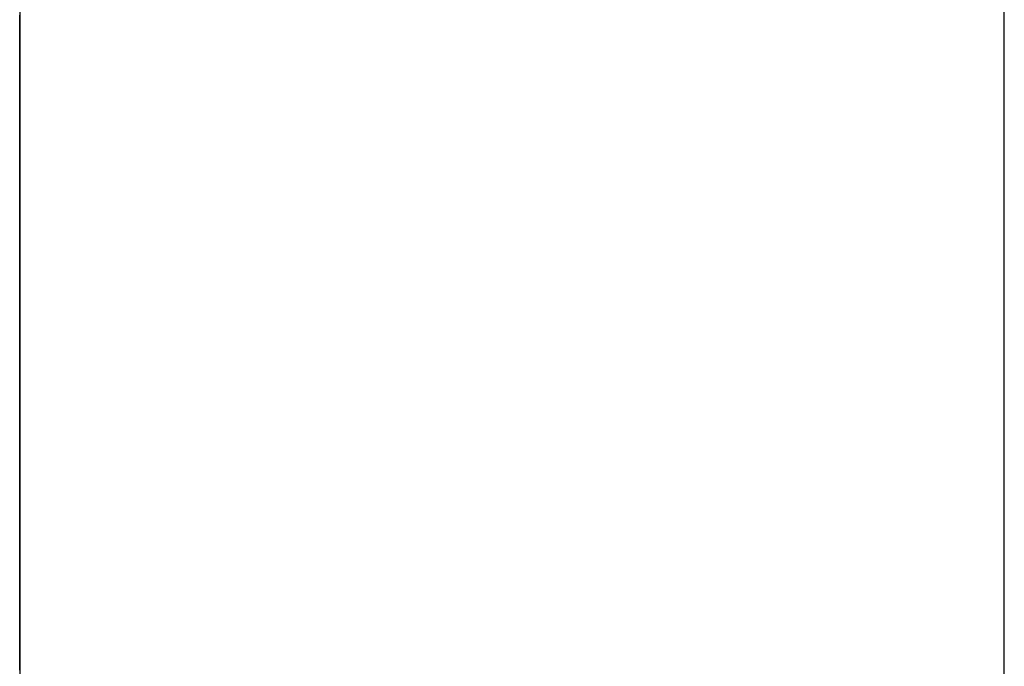
# Model space of a CAD drawing. Extents: x 5 to 86, y 2 to 135.
# Drawn here: x 41 to 41, y 15 to 15 of the extents above; entities that cross this region are included whole.
import ezdxf

# ---------------------------------------------------------------- set-up
doc = ezdxf.new("R2010")
doc.units = 0
doc.layers.add('TRIMETRIC', color=7, linetype='CONTINUOUS')

msp = doc.modelspace()

# ---------------------------------------------------------------- linework, layer by layer
at = {"layer": 'TRIMETRIC', "color": 7, "linetype": 'CONTINUOUS'}
for p, q in [((41.3535, 85.607), (41.3535, 1.85)), ((41.4585, 1.85), (41.4585, 85.607))]:
    msp.add_line(p, q, dxfattribs=at)
at = {"layer": 'TRIMETRIC', "color": 7}
for points in [[(41.3535, 14.846, 0), (41.3535, 14.8468, 0), (41.3535, 14.8475, 0), (41.3535, 14.8483, 0), (41.3535, 14.8491, 0), (41.3535, 14.8498, 0), (41.3535, 14.8506, 0), (41.3535, 14.8514, 0), (41.3535, 14.8521, 0), (41.3535, 14.8529, 0), (41.3535, 14.8537, 0), (41.3535, 14.8544, 0), (41.3535, 14.8552, 0), (41.3535, 14.856, 0), (41.3535, 14.8567, 0), (41.3535, 14.8575, 0), (41.3535, 14.8583, 0), (41.3535, 14.859, 0), (41.3535, 14.8598, 0), (41.3535, 14.8606, 0), (41.3535, 14.8613, 0), (41.3535, 14.8621, 0), (41.3535, 14.8629, 0), (41.3535, 14.8637, 0), (41.3535, 14.8644, 0), (41.3535, 14.8652, 0), (41.3535, 14.866, 0), (41.3535, 14.8667, 0), (41.3535, 14.8675, 0), (41.3535, 14.8683, 0), (41.3535, 14.869, 0), (41.3535, 14.8698, 0), (41.3535, 14.8706, 0), (41.3535, 14.8713, 0), (41.3535, 14.8721, 0), (41.3535, 14.8729, 0), (41.3535, 14.8736, 0), (41.3535, 14.8744, 0), (41.3535, 14.8752, 0), (41.3535, 14.8759, 0), (41.3535, 14.8767, 0), (41.3535, 14.8775, 0), (41.3535, 14.8782, 0), (41.3535, 14.879, 0), (41.3535, 14.8798, 0), (41.3535, 14.8805, 0), (41.3535, 14.8813, 0), (41.3535, 14.8821, 0), (41.3535, 14.8828, 0), (41.3535, 14.8836, 0), (41.3535, 14.8844, 0), (41.3535, 14.8851, 0), (41.3535, 14.8859, 0), (41.3535, 14.8867, 0), (41.3535, 14.8874, 0), (41.3535, 14.8882, 0), (41.3535, 14.889, 0), (41.3535, 14.8897, 0), (41.3535, 14.8905, 0), (41.3535, 14.8913, 0)], [(41.3535, 14.8633, 0), (41.3535, 14.8637, 0), (41.3535, 14.8642, 0), (41.3535, 14.8646, 0), (41.3535, 14.8651, 0), (41.3535, 14.8656, 0), (41.3535, 14.866, 0), (41.3535, 14.8665, 0), (41.3535, 14.867, 0), (41.3535, 14.8674, 0), (41.3535, 14.8679, 0), (41.3535, 14.8683, 0), (41.3535, 14.8688, 0), (41.3535, 14.8693, 0), (41.3535, 14.8697, 0), (41.3535, 14.8702, 0), (41.3535, 14.8706, 0), (41.3535, 14.8711, 0), (41.3535, 14.8716, 0), (41.3535, 14.872, 0), (41.3535, 14.8725, 0), (41.3535, 14.873, 0), (41.3535, 14.8734, 0), (41.3535, 14.8739, 0), (41.3535, 14.8743, 0), (41.3535, 14.8748, 0), (41.3535, 14.8753, 0), (41.3535, 14.8757, 0), (41.3535, 14.8762, 0), (41.3535, 14.8767, 0), (41.3535, 14.8771, 0), (41.3535, 14.8776, 0), (41.3535, 14.878, 0), (41.3535, 14.8785, 0), (41.3535, 14.879, 0), (41.3535, 14.8794, 0), (41.3535, 14.8799, 0), (41.3535, 14.8804, 0), (41.3535, 14.8808, 0), (41.3535, 14.8813, 0), (41.3535, 14.8817, 0), (41.3535, 14.8822, 0), (41.3535, 14.8827, 0), (41.3535, 14.8831, 0), (41.3535, 14.8836, 0), (41.3535, 14.8841, 0), (41.3535, 14.8845, 0), (41.3535, 14.885, 0), (41.3535, 14.8854, 0), (41.3535, 14.8859, 0), (41.3535, 14.8864, 0), (41.3535, 14.8868, 0), (41.3535, 14.8873, 0), (41.3535, 14.8877, 0), (41.3535, 14.8882, 0), (41.3535, 14.8887, 0), (41.3535, 14.8891, 0), (41.3535, 14.8896, 0), (41.3535, 14.8901, 0), (41.3535, 14.8905, 0), (41.3535, 14.891, 0)], [(41.3535, 14.891, 0), (41.3535, 14.8904, 0), (41.3535, 14.8899, 0), (41.3535, 14.8893, 0), (41.3535, 14.8887, 0), (41.3535, 14.8881, 0), (41.3535, 14.8875, 0), (41.3535, 14.8869, 0), (41.3535, 14.8863, 0), (41.3535, 14.8857, 0), (41.3535, 14.8851, 0), (41.3535, 14.8845, 0), (41.3535, 14.8839, 0), (41.3535, 14.8833, 0), (41.3535, 14.8828, 0), (41.3535, 14.8822, 0), (41.3535, 14.8816, 0), (41.3535, 14.881, 0), (41.3535, 14.8804, 0), (41.3535, 14.8798, 0), (41.3535, 14.8792, 0), (41.3535, 14.8786, 0), (41.3535, 14.878, 0), (41.3535, 14.8774, 0), (41.3535, 14.8768, 0), (41.3535, 14.8763, 0), (41.3535, 14.8757, 0), (41.3535, 14.8751, 0), (41.3535, 14.8745, 0), (41.3535, 14.8739, 0), (41.3535, 14.8733, 0), (41.3535, 14.8727, 0), (41.3535, 14.8721, 0), (41.3535, 14.8715, 0), (41.3535, 14.8709, 0), (41.3535, 14.8703, 0), (41.3535, 14.8698, 0), (41.3535, 14.8692, 0), (41.3535, 14.8686, 0), (41.3535, 14.868, 0), (41.3535, 14.8674, 0), (41.3535, 14.8668, 0), (41.3535, 14.8662, 0), (41.3535, 14.8656, 0), (41.3535, 14.865, 0), (41.3535, 14.8644, 0), (41.3535, 14.8638, 0), (41.3535, 14.8633, 0)], [(41.3535, 14.891, 0), (41.3535, 14.8905, 0), (41.3535, 14.89, 0), (41.3535, 14.8896, 0), (41.3535, 14.8891, 0), (41.3535, 14.8886, 0), (41.3535, 14.8882, 0), (41.3535, 14.8877, 0), (41.3535, 14.8872, 0), (41.3535, 14.8868, 0), (41.3535, 14.8863, 0), (41.3535, 14.8858, 0), (41.3535, 14.8854, 0), (41.3535, 14.8849, 0), (41.3535, 14.8844, 0), (41.3535, 14.884, 0), (41.3535, 14.8835, 0), (41.3535, 14.883, 0), (41.3535, 14.8826, 0), (41.3535, 14.8821, 0), (41.3535, 14.8816, 0), (41.3535, 14.8812, 0), (41.3535, 14.8807, 0), (41.3535, 14.8802, 0), (41.3535, 14.8798, 0), (41.3535, 14.8793, 0), (41.3535, 14.8788, 0), (41.3535, 14.8784, 0), (41.3535, 14.8779, 0), (41.3535, 14.8774, 0), (41.3535, 14.877, 0), (41.3535, 14.8765, 0), (41.3535, 14.876, 0), (41.3535, 14.8756, 0), (41.3535, 14.8751, 0), (41.3535, 14.8746, 0), (41.3535, 14.8742, 0), (41.3535, 14.8737, 0), (41.3535, 14.8732, 0), (41.3535, 14.8728, 0), (41.3535, 14.8723, 0), (41.3535, 14.8718, 0), (41.3535, 14.8714, 0), (41.3535, 14.8709, 0), (41.3535, 14.8704, 0), (41.3535, 14.8699, 0), (41.3535, 14.8695, 0), (41.3535, 14.869, 0), (41.3535, 14.8685, 0), (41.3535, 14.8681, 0), (41.3535, 14.8676, 0), (41.3535, 14.8671, 0), (41.3535, 14.8667, 0), (41.3535, 14.8662, 0), (41.3535, 14.8657, 0), (41.3535, 14.8653, 0), (41.3535, 14.8648, 0), (41.3535, 14.8643, 0), (41.3535, 14.8639, 0), (41.3535, 14.8634, 0), (41.3535, 14.8629, 0)], [(41.3535, 14.8908, 0), (41.3535, 14.8901, 0), (41.3535, 14.8893, 0), (41.3535, 14.8885, 0), (41.3535, 14.8877, 0), (41.3535, 14.887, 0), (41.3535, 14.8862, 0), (41.3535, 14.8854, 0), (41.3535, 14.8847, 0), (41.3535, 14.8839, 0), (41.3535, 14.8831, 0), (41.3535, 14.8823, 0), (41.3535, 14.8816, 0), (41.3535, 14.8808, 0), (41.3535, 14.88, 0), (41.3535, 14.8793, 0), (41.3535, 14.8785, 0), (41.3535, 14.8777, 0), (41.3535, 14.8769, 0), (41.3535, 14.8762, 0), (41.3535, 14.8754, 0), (41.3535, 14.8746, 0), (41.3535, 14.8739, 0), (41.3535, 14.8731, 0), (41.3535, 14.8723, 0), (41.3535, 14.8715, 0), (41.3535, 14.8708, 0), (41.3535, 14.87, 0), (41.3535, 14.8692, 0), (41.3535, 14.8685, 0), (41.3535, 14.8677, 0), (41.3535, 14.8669, 0), (41.3535, 14.8661, 0), (41.3535, 14.8654, 0), (41.3535, 14.8646, 0), (41.3535, 14.8638, 0), (41.3535, 14.8631, 0), (41.3535, 14.8623, 0), (41.3535, 14.8615, 0), (41.3535, 14.8608, 0), (41.3535, 14.86, 0), (41.3535, 14.8592, 0), (41.3535, 14.8584, 0), (41.3535, 14.8577, 0), (41.3535, 14.8569, 0), (41.3535, 14.8561, 0), (41.3535, 14.8554, 0), (41.3535, 14.8546, 0), (41.3535, 14.8538, 0), (41.3535, 14.853, 0), (41.3535, 14.8523, 0), (41.3535, 14.8515, 0), (41.3535, 14.8507, 0), (41.3535, 14.85, 0), (41.3535, 14.8492, 0), (41.3535, 14.8484, 0), (41.3535, 14.8476, 0), (41.3535, 14.8469, 0), (41.3535, 14.8461, 0), (41.3535, 14.8453, 0), (41.3535, 14.8446, 0), (41.3535, 14.8438, 0)], [(41.3535, 14.8633, 0), (41.3535, 14.8637, 0), (41.3535, 14.8642, 0), (41.3535, 14.8646, 0), (41.3535, 14.8651, 0), (41.3535, 14.8655, 0), (41.3535, 14.866, 0), (41.3535, 14.8665, 0), (41.3535, 14.8669, 0), (41.3535, 14.8674, 0), (41.3535, 14.8678, 0), (41.3535, 14.8683, 0), (41.3535, 14.8688, 0), (41.3535, 14.8692, 0), (41.3535, 14.8697, 0), (41.3535, 14.8701, 0), (41.3535, 14.8706, 0), (41.3535, 14.871, 0), (41.3535, 14.8715, 0), (41.3535, 14.872, 0), (41.3535, 14.8724, 0), (41.3535, 14.8729, 0), (41.3535, 14.8733, 0), (41.3535, 14.8738, 0), (41.3535, 14.8743, 0), (41.3535, 14.8747, 0), (41.3535, 14.8752, 0), (41.3535, 14.8756, 0), (41.3535, 14.8761, 0), (41.3535, 14.8765, 0), (41.3535, 14.877, 0), (41.3535, 14.8775, 0), (41.3535, 14.8779, 0), (41.3535, 14.8784, 0), (41.3535, 14.8788, 0), (41.3535, 14.8793, 0), (41.3535, 14.8798, 0), (41.3535, 14.8802, 0), (41.3535, 14.8807, 0), (41.3535, 14.8811, 0), (41.3535, 14.8816, 0), (41.3535, 14.8821, 0), (41.3535, 14.8825, 0), (41.3535, 14.883, 0), (41.3535, 14.8834, 0), (41.3535, 14.8839, 0), (41.3535, 14.8843, 0), (41.3535, 14.8848, 0), (41.3535, 14.8853, 0), (41.3535, 14.8857, 0), (41.3535, 14.8862, 0), (41.3535, 14.8866, 0), (41.3535, 14.8871, 0), (41.3535, 14.8876, 0), (41.3535, 14.888, 0), (41.3535, 14.8885, 0), (41.3535, 14.8889, 0), (41.3535, 14.8894, 0), (41.3535, 14.8898, 0), (41.3535, 14.8903, 0), (41.3535, 14.8908, 0)], [(41.3535, 14.8827, 0), (41.3535, 14.8828, 0), (41.3535, 14.8829, 0), (41.3535, 14.883, 0), (41.3535, 14.8832, 0), (41.3535, 14.8833, 0), (41.3535, 14.8834, 0), (41.3535, 14.8835, 0), (41.3535, 14.8836, 0), (41.3535, 14.8837, 0), (41.3535, 14.8838, 0), (41.3535, 14.8839, 0), (41.3535, 14.884, 0), (41.3535, 14.8841, 0), (41.3535, 14.8842, 0), (41.3535, 14.8843, 0), (41.3535, 14.8844, 0), (41.3535, 14.8846, 0), (41.3535, 14.8847, 0), (41.3535, 14.8848, 0), (41.3535, 14.8849, 0), (41.3535, 14.885, 0), (41.3535, 14.8851, 0), (41.3535, 14.8852, 0), (41.3535, 14.8853, 0), (41.3535, 14.8854, 0), (41.3535, 14.8855, 0), (41.3535, 14.8856, 0), (41.3535, 14.8857, 0), (41.3535, 14.8858, 0), (41.3535, 14.8859, 0), (41.3535, 14.8861, 0), (41.3535, 14.8862, 0), (41.3535, 14.8863, 0), (41.3535, 14.8864, 0), (41.3535, 14.8865, 0), (41.3535, 14.8866, 0), (41.3535, 14.8867, 0), (41.3535, 14.8868, 0), (41.3535, 14.8869, 0), (41.3535, 14.887, 0), (41.3535, 14.8871, 0), (41.3535, 14.8872, 0), (41.3535, 14.8873, 0), (41.3535, 14.8875, 0), (41.3535, 14.8876, 0), (41.3535, 14.8877, 0), (41.3535, 14.8878, 0), (41.3535, 14.8879, 0), (41.3535, 14.888, 0), (41.3535, 14.8881, 0), (41.3535, 14.8882, 0), (41.3535, 14.8883, 0), (41.3535, 14.8884, 0), (41.3535, 14.8885, 0), (41.3535, 14.8886, 0), (41.3535, 14.8887, 0), (41.3535, 14.8888, 0), (41.3535, 14.889, 0), (41.3535, 14.8891, 0), (41.3535, 14.8892, 0), (41.3535, 14.8893, 0), (41.3535, 14.8894, 0), (41.3535, 14.8895, 0)], [(41.3535, 14.8895, 0), (41.3535, 14.8892, 0), (41.3535, 14.8888, 0), (41.3535, 14.8885, 0), (41.3535, 14.8882, 0), (41.3535, 14.8878, 0), (41.3535, 14.8875, 0), (41.3535, 14.8872, 0), (41.3535, 14.8868, 0), (41.3535, 14.8865, 0), (41.3535, 14.8862, 0), (41.3535, 14.8858, 0), (41.3535, 14.8855, 0), (41.3535, 14.8852, 0), (41.3535, 14.8848, 0), (41.3535, 14.8845, 0), (41.3535, 14.8842, 0), (41.3535, 14.8838, 0), (41.3535, 14.8835, 0), (41.3535, 14.8832, 0), (41.3535, 14.8828, 0), (41.3535, 14.8825, 0), (41.3535, 14.8822, 0), (41.3535, 14.8818, 0), (41.3535, 14.8815, 0), (41.3535, 14.8812, 0), (41.3535, 14.8808, 0), (41.3535, 14.8805, 0), (41.3535, 14.8802, 0), (41.3535, 14.8798, 0), (41.3535, 14.8795, 0), (41.3535, 14.8792, 0), (41.3535, 14.8788, 0), (41.3535, 14.8785, 0), (41.3535, 14.8782, 0), (41.3535, 14.8778, 0), (41.3535, 14.8775, 0), (41.3535, 14.8772, 0), (41.3535, 14.8768, 0), (41.3535, 14.8765, 0), (41.3535, 14.8762, 0), (41.3535, 14.8758, 0), (41.3535, 14.8755, 0), (41.3535, 14.8752, 0), (41.3535, 14.8748, 0), (41.3535, 14.8745, 0), (41.3535, 14.8742, 0), (41.3535, 14.8738, 0), (41.3535, 14.8735, 0), (41.3535, 14.8732, 0), (41.3535, 14.8728, 0), (41.3535, 14.8725, 0), (41.3535, 14.8722, 0), (41.3535, 14.8718, 0), (41.3535, 14.8715, 0), (41.3535, 14.8712, 0), (41.3535, 14.8708, 0), (41.3535, 14.8705, 0), (41.3535, 14.8702, 0), (41.3535, 14.8699, 0), (41.3535, 14.8695, 0), (41.3535, 14.8692, 0), (41.3535, 14.8689, 0), (41.3535, 14.8685, 0)], [(41.3535, 14.8746, 0), (41.3535, 14.8747, 0), (41.3535, 14.8749, 0), (41.3535, 14.8751, 0), (41.3535, 14.8753, 0), (41.3535, 14.8754, 0), (41.3535, 14.8756, 0), (41.3535, 14.8758, 0), (41.3535, 14.876, 0), (41.3535, 14.8762, 0), (41.3535, 14.8763, 0), (41.3535, 14.8765, 0), (41.3535, 14.8767, 0), (41.3535, 14.8769, 0), (41.3535, 14.8771, 0), (41.3535, 14.8772, 0), (41.3535, 14.8774, 0), (41.3535, 14.8776, 0), (41.3535, 14.8778, 0), (41.3535, 14.878, 0), (41.3535, 14.8781, 0), (41.3535, 14.8783, 0), (41.3535, 14.8785, 0), (41.3535, 14.8787, 0), (41.3535, 14.8788, 0), (41.3535, 14.879, 0), (41.3535, 14.8792, 0), (41.3535, 14.8794, 0), (41.3535, 14.8796, 0), (41.3535, 14.8797, 0), (41.3535, 14.8799, 0), (41.3535, 14.8801, 0), (41.3535, 14.8803, 0), (41.3535, 14.8805, 0), (41.3535, 14.8806, 0), (41.3535, 14.8808, 0), (41.3535, 14.881, 0), (41.3535, 14.8812, 0), (41.3535, 14.8813, 0), (41.3535, 14.8815, 0), (41.3535, 14.8817, 0), (41.3535, 14.8819, 0), (41.3535, 14.8821, 0), (41.3535, 14.8822, 0), (41.3535, 14.8824, 0), (41.3535, 14.8826, 0), (41.3535, 14.8828, 0), (41.3535, 14.883, 0), (41.3535, 14.8831, 0), (41.3535, 14.8833, 0), (41.3535, 14.8835, 0), (41.3535, 14.8837, 0), (41.3535, 14.8838, 0), (41.3535, 14.884, 0), (41.3535, 14.8842, 0), (41.3535, 14.8844, 0), (41.3535, 14.8846, 0), (41.3535, 14.8847, 0), (41.3535, 14.8849, 0), (41.3535, 14.8851, 0), (41.3535, 14.8853, 0), (41.3535, 14.8855, 0), (41.3535, 14.8856, 0), (41.3535, 14.8858, 0)], [(41.3535, 14.8858, 0), (41.3535, 14.8857, 0), (41.3535, 14.8856, 0), (41.3535, 14.8856, 0), (41.3535, 14.8855, 0), (41.3535, 14.8854, 0), (41.3535, 14.8853, 0), (41.3535, 14.8852, 0), (41.3535, 14.8852, 0), (41.3535, 14.8851, 0), (41.3535, 14.885, 0), (41.3535, 14.8849, 0), (41.3535, 14.8848, 0), (41.3535, 14.8847, 0), (41.3535, 14.8847, 0), (41.3535, 14.8846, 0), (41.3535, 14.8845, 0), (41.3535, 14.8844, 0), (41.3535, 14.8843, 0), (41.3535, 14.8842, 0), (41.3535, 14.8842, 0), (41.3535, 14.8841, 0), (41.3535, 14.884, 0), (41.3535, 14.8839, 0), (41.3535, 14.8838, 0), (41.3535, 14.8837, 0), (41.3535, 14.8837, 0), (41.3535, 14.8836, 0), (41.3535, 14.8835, 0), (41.3535, 14.8834, 0), (41.3535, 14.8833, 0), (41.3535, 14.8832, 0), (41.3535, 14.8832, 0), (41.3535, 14.8831, 0), (41.3535, 14.883, 0), (41.3535, 14.8829, 0), (41.3535, 14.8828, 0), (41.3535, 14.8827, 0), (41.3535, 14.8827, 0), (41.3535, 14.8826, 0), (41.3535, 14.8825, 0), (41.3535, 14.8824, 0), (41.3535, 14.8823, 0), (41.3535, 14.8822, 0), (41.3535, 14.8822, 0), (41.3535, 14.8821, 0), (41.3535, 14.882, 0), (41.3535, 14.8819, 0), (41.3535, 14.8818, 0), (41.3535, 14.8818, 0), (41.3535, 14.8817, 0), (41.3535, 14.8816, 0), (41.3535, 14.8815, 0), (41.3535, 14.8814, 0), (41.3535, 14.8813, 0), (41.3535, 14.8813, 0), (41.3535, 14.8812, 0), (41.3535, 14.8811, 0), (41.3535, 14.881, 0), (41.3535, 14.8809, 0), (41.3535, 14.8808, 0), (41.3535, 14.8808, 0), (41.3535, 14.8807, 0), (41.3535, 14.8806, 0)], [(41.3535, 14.8651, 0), (41.3535, 14.8654, 0), (41.3535, 14.8657, 0), (41.3535, 14.866, 0), (41.3535, 14.8663, 0), (41.3535, 14.8665, 0), (41.3535, 14.8668, 0), (41.3535, 14.8671, 0), (41.3535, 14.8674, 0), (41.3535, 14.8676, 0), (41.3535, 14.8679, 0), (41.3535, 14.8682, 0), (41.3535, 14.8685, 0), (41.3535, 14.8688, 0), (41.3535, 14.869, 0), (41.3535, 14.8693, 0), (41.3535, 14.8696, 0), (41.3535, 14.8699, 0), (41.3535, 14.8702, 0), (41.3535, 14.8704, 0), (41.3535, 14.8707, 0), (41.3535, 14.871, 0), (41.3535, 14.8713, 0), (41.3535, 14.8716, 0), (41.3535, 14.8718, 0), (41.3535, 14.8721, 0), (41.3535, 14.8724, 0), (41.3535, 14.8727, 0), (41.3535, 14.873, 0), (41.3535, 14.8732, 0), (41.3535, 14.8735, 0), (41.3535, 14.8738, 0), (41.3535, 14.8741, 0), (41.3535, 14.8743, 0), (41.3535, 14.8746, 0), (41.3535, 14.8749, 0), (41.3535, 14.8752, 0), (41.3535, 14.8755, 0), (41.3535, 14.8757, 0), (41.3535, 14.876, 0), (41.3535, 14.8763, 0), (41.3535, 14.8766, 0), (41.3535, 14.8769, 0), (41.3535, 14.8771, 0), (41.3535, 14.8774, 0), (41.3535, 14.8777, 0), (41.3535, 14.878, 0), (41.3535, 14.8783, 0), (41.3535, 14.8785, 0), (41.3535, 14.8788, 0), (41.3535, 14.8791, 0), (41.3535, 14.8794, 0), (41.3535, 14.8797, 0), (41.3535, 14.8799, 0), (41.3535, 14.8802, 0), (41.3535, 14.8805, 0), (41.3535, 14.8808, 0), (41.3535, 14.881, 0), (41.3535, 14.8813, 0), (41.3535, 14.8816, 0), (41.3535, 14.8819, 0), (41.3535, 14.8822, 0), (41.3535, 14.8824, 0), (41.3535, 14.8827, 0)], [(41.3535, 14.8806, 0), (41.3535, 14.8804, 0), (41.3535, 14.8801, 0), (41.3535, 14.8799, 0), (41.3535, 14.8797, 0), (41.3535, 14.8794, 0), (41.3535, 14.8792, 0), (41.3535, 14.879, 0), (41.3535, 14.8787, 0), (41.3535, 14.8785, 0), (41.3535, 14.8783, 0), (41.3535, 14.878, 0), (41.3535, 14.8778, 0), (41.3535, 14.8776, 0), (41.3535, 14.8774, 0), (41.3535, 14.8771, 0), (41.3535, 14.8769, 0), (41.3535, 14.8767, 0), (41.3535, 14.8764, 0), (41.3535, 14.8762, 0), (41.3535, 14.876, 0), (41.3535, 14.8757, 0), (41.3535, 14.8755, 0), (41.3535, 14.8753, 0), (41.3535, 14.875, 0), (41.3535, 14.8748, 0), (41.3535, 14.8746, 0), (41.3535, 14.8743, 0), (41.3535, 14.8741, 0), (41.3535, 14.8739, 0), (41.3535, 14.8737, 0), (41.3535, 14.8734, 0), (41.3535, 14.8732, 0), (41.3535, 14.873, 0), (41.3535, 14.8727, 0), (41.3535, 14.8725, 0), (41.3535, 14.8723, 0), (41.3535, 14.872, 0), (41.3535, 14.8718, 0), (41.3535, 14.8716, 0), (41.3535, 14.8713, 0), (41.3535, 14.8711, 0), (41.3535, 14.8709, 0), (41.3535, 14.8706, 0), (41.3535, 14.8704, 0), (41.3535, 14.8702, 0), (41.3535, 14.8699, 0), (41.3535, 14.8697, 0), (41.3535, 14.8695, 0), (41.3535, 14.8693, 0), (41.3535, 14.869, 0), (41.3535, 14.8688, 0), (41.3535, 14.8686, 0), (41.3535, 14.8683, 0), (41.3535, 14.8681, 0), (41.3535, 14.8679, 0), (41.3535, 14.8676, 0), (41.3535, 14.8674, 0), (41.3535, 14.8672, 0), (41.3535, 14.8669, 0), (41.3535, 14.8667, 0), (41.3535, 14.8665, 0), (41.3535, 14.8662, 0), (41.3535, 14.866, 0)], [(41.3535, 14.8473, 0), (41.3535, 14.8478, 0), (41.3535, 14.8482, 0), (41.3535, 14.8486, 0), (41.3535, 14.8491, 0), (41.3535, 14.8495, 0), (41.3535, 14.8499, 0), (41.3535, 14.8503, 0), (41.3535, 14.8508, 0), (41.3535, 14.8512, 0), (41.3535, 14.8516, 0), (41.3535, 14.8521, 0), (41.3535, 14.8525, 0), (41.3535, 14.8529, 0), (41.3535, 14.8534, 0), (41.3535, 14.8538, 0), (41.3535, 14.8542, 0), (41.3535, 14.8547, 0), (41.3535, 14.8551, 0), (41.3535, 14.8555, 0), (41.3535, 14.856, 0), (41.3535, 14.8564, 0), (41.3535, 14.8568, 0), (41.3535, 14.8573, 0), (41.3535, 14.8577, 0), (41.3535, 14.8581, 0), (41.3535, 14.8586, 0), (41.3535, 14.859, 0), (41.3535, 14.8594, 0), (41.3535, 14.8599, 0), (41.3535, 14.8603, 0), (41.3535, 14.8607, 0), (41.3535, 14.8612, 0), (41.3535, 14.8616, 0), (41.3535, 14.862, 0), (41.3535, 14.8625, 0), (41.3535, 14.8629, 0), (41.3535, 14.8633, 0), (41.3535, 14.8637, 0), (41.3535, 14.8642, 0), (41.3535, 14.8646, 0), (41.3535, 14.865, 0), (41.3535, 14.8655, 0), (41.3535, 14.8659, 0), (41.3535, 14.8663, 0), (41.3535, 14.8668, 0), (41.3535, 14.8672, 0), (41.3535, 14.8676, 0), (41.3535, 14.8681, 0), (41.3535, 14.8685, 0), (41.3535, 14.8689, 0), (41.3535, 14.8694, 0), (41.3535, 14.8698, 0), (41.3535, 14.8702, 0), (41.3535, 14.8707, 0), (41.3535, 14.8711, 0), (41.3535, 14.8715, 0), (41.3535, 14.872, 0), (41.3535, 14.8724, 0), (41.3535, 14.8728, 0), (41.3535, 14.8733, 0), (41.3535, 14.8737, 0), (41.3535, 14.8741, 0), (41.3535, 14.8746, 0)], [(41.3535, 14.8685, 0), (41.3535, 14.8681, 0), (41.3535, 14.8677, 0), (41.3535, 14.8673, 0), (41.3535, 14.8669, 0), (41.3535, 14.8665, 0), (41.3535, 14.866, 0), (41.3535, 14.8656, 0), (41.3535, 14.8652, 0), (41.3535, 14.8648, 0), (41.3535, 14.8644, 0), (41.3535, 14.864, 0), (41.3535, 14.8636, 0), (41.3535, 14.8632, 0), (41.3535, 14.8627, 0), (41.3535, 14.8623, 0), (41.3535, 14.8619, 0), (41.3535, 14.8615, 0), (41.3535, 14.8611, 0), (41.3535, 14.8607, 0), (41.3535, 14.8603, 0), (41.3535, 14.8599, 0), (41.3535, 14.8594, 0), (41.3535, 14.859, 0), (41.3535, 14.8586, 0), (41.3535, 14.8582, 0), (41.3535, 14.8578, 0), (41.3535, 14.8574, 0), (41.3535, 14.857, 0), (41.3535, 14.8566, 0), (41.3535, 14.8561, 0), (41.3535, 14.8557, 0), (41.3535, 14.8553, 0), (41.3535, 14.8549, 0), (41.3535, 14.8545, 0), (41.3535, 14.8541, 0), (41.3535, 14.8537, 0), (41.3535, 14.8533, 0), (41.3535, 14.8528, 0), (41.3535, 14.8524, 0), (41.3535, 14.852, 0), (41.3535, 14.8516, 0), (41.3535, 14.8512, 0), (41.3535, 14.8508, 0), (41.3535, 14.8504, 0), (41.3535, 14.85, 0), (41.3535, 14.8495, 0), (41.3535, 14.8491, 0), (41.3535, 14.8487, 0), (41.3535, 14.8483, 0), (41.3535, 14.8479, 0), (41.3535, 14.8475, 0), (41.3535, 14.8471, 0), (41.3535, 14.8467, 0), (41.3535, 14.8463, 0), (41.3535, 14.8458, 0), (41.3535, 14.8454, 0), (41.3535, 14.845, 0), (41.3535, 14.8446, 0), (41.3535, 14.8442, 0), (41.3535, 14.8438, 0), (41.3535, 14.8434, 0), (41.3535, 14.843, 0), (41.3535, 14.8425, 0)], [(41.3535, 14.866, 0), (41.3535, 14.8657, 0), (41.3535, 14.8654, 0), (41.3535, 14.8651, 0), (41.3535, 14.8648, 0), (41.3535, 14.8645, 0), (41.3535, 14.8641, 0), (41.3535, 14.8638, 0), (41.3535, 14.8635, 0), (41.3535, 14.8632, 0), (41.3535, 14.8629, 0), (41.3535, 14.8626, 0), (41.3535, 14.8623, 0), (41.3535, 14.862, 0), (41.3535, 14.8617, 0), (41.3535, 14.8613, 0), (41.3535, 14.861, 0), (41.3535, 14.8607, 0), (41.3535, 14.8604, 0), (41.3535, 14.8601, 0), (41.3535, 14.8598, 0), (41.3535, 14.8595, 0), (41.3535, 14.8592, 0), (41.3535, 14.8588, 0), (41.3535, 14.8585, 0), (41.3535, 14.8582, 0), (41.3535, 14.8579, 0), (41.3535, 14.8576, 0), (41.3535, 14.8573, 0), (41.3535, 14.857, 0), (41.3535, 14.8567, 0), (41.3535, 14.8563, 0), (41.3535, 14.856, 0), (41.3535, 14.8557, 0), (41.3535, 14.8554, 0), (41.3535, 14.8551, 0), (41.3535, 14.8548, 0), (41.3535, 14.8545, 0), (41.3535, 14.8542, 0), (41.3535, 14.8539, 0), (41.3535, 14.8535, 0), (41.3535, 14.8532, 0), (41.3535, 14.8529, 0), (41.3535, 14.8526, 0), (41.3535, 14.8523, 0), (41.3535, 14.852, 0), (41.3535, 14.8517, 0), (41.3535, 14.8514, 0), (41.3535, 14.851, 0), (41.3535, 14.8507, 0), (41.3535, 14.8504, 0), (41.3535, 14.8501, 0), (41.3535, 14.8498, 0), (41.3535, 14.8495, 0), (41.3535, 14.8492, 0), (41.3535, 14.8489, 0), (41.3535, 14.8485, 0), (41.3535, 14.8482, 0), (41.3535, 14.8479, 0), (41.3535, 14.8476, 0), (41.3535, 14.8473, 0), (41.3535, 14.847, 0), (41.3535, 14.8467, 0), (41.3535, 14.8464, 0)], [(41.3535, 14.8452, 0), (41.3535, 14.8455, 0), (41.3535, 14.8458, 0), (41.3535, 14.8461, 0), (41.3535, 14.8465, 0), (41.3535, 14.8468, 0), (41.3535, 14.8471, 0), (41.3535, 14.8474, 0), (41.3535, 14.8477, 0), (41.3535, 14.848, 0), (41.3535, 14.8484, 0), (41.3535, 14.8487, 0), (41.3535, 14.849, 0), (41.3535, 14.8493, 0), (41.3535, 14.8496, 0), (41.3535, 14.8499, 0), (41.3535, 14.8503, 0), (41.3535, 14.8506, 0), (41.3535, 14.8509, 0), (41.3535, 14.8512, 0), (41.3535, 14.8515, 0), (41.3535, 14.8518, 0), (41.3535, 14.8522, 0), (41.3535, 14.8525, 0), (41.3535, 14.8528, 0), (41.3535, 14.8531, 0), (41.3535, 14.8534, 0), (41.3535, 14.8537, 0), (41.3535, 14.8541, 0), (41.3535, 14.8544, 0), (41.3535, 14.8547, 0), (41.3535, 14.855, 0), (41.3535, 14.8553, 0), (41.3535, 14.8556, 0), (41.3535, 14.856, 0), (41.3535, 14.8563, 0), (41.3535, 14.8566, 0), (41.3535, 14.8569, 0), (41.3535, 14.8572, 0), (41.3535, 14.8575, 0), (41.3535, 14.8579, 0), (41.3535, 14.8582, 0), (41.3535, 14.8585, 0), (41.3535, 14.8588, 0), (41.3535, 14.8591, 0), (41.3535, 14.8594, 0), (41.3535, 14.8598, 0), (41.3535, 14.8601, 0), (41.3535, 14.8604, 0), (41.3535, 14.8607, 0), (41.3535, 14.861, 0), (41.3535, 14.8613, 0), (41.3535, 14.8617, 0), (41.3535, 14.862, 0), (41.3535, 14.8623, 0), (41.3535, 14.8626, 0), (41.3535, 14.8629, 0), (41.3535, 14.8632, 0), (41.3535, 14.8636, 0), (41.3535, 14.8639, 0), (41.3535, 14.8642, 0), (41.3535, 14.8645, 0), (41.3535, 14.8648, 0), (41.3535, 14.8651, 0)], [(41.3535, 14.8262, 0), (41.3535, 14.8268, 0), (41.3535, 14.8273, 0), (41.3535, 14.8279, 0), (41.3535, 14.8285, 0), (41.3535, 14.8291, 0), (41.3535, 14.8297, 0), (41.3535, 14.8303, 0), (41.3535, 14.8309, 0), (41.3535, 14.8315, 0), (41.3535, 14.8321, 0), (41.3535, 14.8326, 0), (41.3535, 14.8332, 0), (41.3535, 14.8338, 0), (41.3535, 14.8344, 0), (41.3535, 14.835, 0), (41.3535, 14.8356, 0), (41.3535, 14.8362, 0), (41.3535, 14.8368, 0), (41.3535, 14.8374, 0), (41.3535, 14.8379, 0), (41.3535, 14.8385, 0), (41.3535, 14.8391, 0), (41.3535, 14.8397, 0), (41.3535, 14.8403, 0), (41.3535, 14.8409, 0), (41.3535, 14.8415, 0), (41.3535, 14.8421, 0), (41.3535, 14.8427, 0), (41.3535, 14.8432, 0), (41.3535, 14.8438, 0), (41.3535, 14.8444, 0), (41.3535, 14.845, 0), (41.3535, 14.8456, 0), (41.3535, 14.8462, 0), (41.3535, 14.8468, 0), (41.3535, 14.8474, 0), (41.3535, 14.8479, 0), (41.3535, 14.8485, 0), (41.3535, 14.8491, 0), (41.3535, 14.8497, 0), (41.3535, 14.8503, 0), (41.3535, 14.8509, 0), (41.3535, 14.8515, 0), (41.3535, 14.8521, 0), (41.3535, 14.8527, 0), (41.3535, 14.8532, 0), (41.3535, 14.8538, 0), (41.3535, 14.8544, 0), (41.3535, 14.855, 0), (41.3535, 14.8556, 0), (41.3535, 14.8562, 0), (41.3535, 14.8568, 0), (41.3535, 14.8574, 0), (41.3535, 14.858, 0), (41.3535, 14.8585, 0), (41.3535, 14.8591, 0), (41.3535, 14.8597, 0), (41.3535, 14.8603, 0), (41.3535, 14.8609, 0), (41.3535, 14.8615, 0), (41.3535, 14.8621, 0), (41.3535, 14.8627, 0), (41.3535, 14.8633, 0)], [(41.3535, 14.8633, 0), (41.3535, 14.8625, 0), (41.3535, 14.8618, 0), (41.3535, 14.861, 0), (41.3535, 14.8603, 0), (41.3535, 14.8596, 0), (41.3535, 14.8588, 0), (41.3535, 14.8581, 0), (41.3535, 14.8573, 0), (41.3535, 14.8566, 0), (41.3535, 14.8559, 0), (41.3535, 14.8551, 0), (41.3535, 14.8544, 0), (41.3535, 14.8537, 0), (41.3535, 14.8529, 0), (41.3535, 14.8522, 0), (41.3535, 14.8514, 0), (41.3535, 14.8507, 0), (41.3535, 14.85, 0), (41.3535, 14.8492, 0), (41.3535, 14.8485, 0), (41.3535, 14.8477, 0), (41.3535, 14.847, 0), (41.3535, 14.8463, 0), (41.3535, 14.8455, 0), (41.3535, 14.8448, 0), (41.3535, 14.8441, 0), (41.3535, 14.8433, 0), (41.3535, 14.8426, 0), (41.3535, 14.8418, 0), (41.3535, 14.8411, 0), (41.3535, 14.8404, 0), (41.3535, 14.8396, 0), (41.3535, 14.8389, 0), (41.3535, 14.8381, 0), (41.3535, 14.8374, 0), (41.3535, 14.8367, 0), (41.3535, 14.8359, 0), (41.3535, 14.8352, 0), (41.3535, 14.8345, 0), (41.3535, 14.8337, 0), (41.3535, 14.833, 0), (41.3535, 14.8322, 0), (41.3535, 14.8315, 0), (41.3535, 14.8308, 0), (41.3535, 14.83, 0), (41.3535, 14.8293, 0), (41.3535, 14.8285, 0), (41.3535, 14.8278, 0), (41.3535, 14.8271, 0), (41.3535, 14.8263, 0), (41.3535, 14.8256, 0), (41.3535, 14.8248, 0), (41.3535, 14.8241, 0), (41.3535, 14.8234, 0), (41.3535, 14.8226, 0), (41.3535, 14.8219, 0), (41.3535, 14.8212, 0)], [(41.3535, 14.8341, 0), (41.3535, 14.8346, 0), (41.3535, 14.8351, 0), (41.3535, 14.8355, 0), (41.3535, 14.836, 0), (41.3535, 14.8364, 0), (41.3535, 14.8369, 0), (41.3535, 14.8374, 0), (41.3535, 14.8378, 0), (41.3535, 14.8383, 0), (41.3535, 14.8388, 0), (41.3535, 14.8392, 0), (41.3535, 14.8397, 0), (41.3535, 14.8401, 0), (41.3535, 14.8406, 0), (41.3535, 14.8411, 0), (41.3535, 14.8415, 0), (41.3535, 14.842, 0), (41.3535, 14.8425, 0), (41.3535, 14.8429, 0), (41.3535, 14.8434, 0), (41.3535, 14.8438, 0), (41.3535, 14.8443, 0), (41.3535, 14.8448, 0), (41.3535, 14.8452, 0), (41.3535, 14.8457, 0), (41.3535, 14.8462, 0), (41.3535, 14.8466, 0), (41.3535, 14.8471, 0), (41.3535, 14.8475, 0), (41.3535, 14.848, 0), (41.3535, 14.8485, 0), (41.3535, 14.8489, 0), (41.3535, 14.8494, 0), (41.3535, 14.8498, 0), (41.3535, 14.8503, 0), (41.3535, 14.8508, 0), (41.3535, 14.8512, 0), (41.3535, 14.8517, 0), (41.3535, 14.8522, 0), (41.3535, 14.8526, 0), (41.3535, 14.8531, 0), (41.3535, 14.8535, 0), (41.3535, 14.854, 0), (41.3535, 14.8545, 0), (41.3535, 14.8549, 0), (41.3535, 14.8554, 0), (41.3535, 14.8559, 0), (41.3535, 14.8563, 0), (41.3535, 14.8568, 0), (41.3535, 14.8572, 0), (41.3535, 14.8577, 0), (41.3535, 14.8582, 0), (41.3535, 14.8586, 0), (41.3535, 14.8591, 0), (41.3535, 14.8596, 0), (41.3535, 14.86, 0), (41.3535, 14.8605, 0), (41.3535, 14.8609, 0), (41.3535, 14.8614, 0), (41.3535, 14.8619, 0), (41.3535, 14.8623, 0), (41.3535, 14.8628, 0), (41.3535, 14.8633, 0)], [(41.3535, 14.8629, 0), (41.3535, 14.8625, 0), (41.3535, 14.8621, 0), (41.3535, 14.8616, 0), (41.3535, 14.8612, 0), (41.3535, 14.8607, 0), (41.3535, 14.8603, 0), (41.3535, 14.8599, 0), (41.3535, 14.8594, 0), (41.3535, 14.859, 0), (41.3535, 14.8586, 0), (41.3535, 14.8581, 0), (41.3535, 14.8577, 0), (41.3535, 14.8572, 0), (41.3535, 14.8568, 0), (41.3535, 14.8564, 0), (41.3535, 14.8559, 0), (41.3535, 14.8555, 0), (41.3535, 14.855, 0), (41.3535, 14.8546, 0), (41.3535, 14.8542, 0), (41.3535, 14.8537, 0), (41.3535, 14.8533, 0), (41.3535, 14.8529, 0), (41.3535, 14.8524, 0), (41.3535, 14.852, 0), (41.3535, 14.8515, 0), (41.3535, 14.8511, 0), (41.3535, 14.8507, 0), (41.3535, 14.8502, 0), (41.3535, 14.8498, 0), (41.3535, 14.8493, 0), (41.3535, 14.8489, 0), (41.3535, 14.8485, 0), (41.3535, 14.848, 0), (41.3535, 14.8476, 0), (41.3535, 14.8471, 0), (41.3535, 14.8467, 0), (41.3535, 14.8463, 0), (41.3535, 14.8458, 0), (41.3535, 14.8454, 0), (41.3535, 14.845, 0), (41.3535, 14.8445, 0), (41.3535, 14.8441, 0), (41.3535, 14.8436, 0), (41.3535, 14.8432, 0), (41.3535, 14.8428, 0), (41.3535, 14.8423, 0), (41.3535, 14.8419, 0), (41.3535, 14.8414, 0), (41.3535, 14.841, 0), (41.3535, 14.8406, 0), (41.3535, 14.8401, 0), (41.3535, 14.8397, 0), (41.3535, 14.8393, 0), (41.3535, 14.8388, 0), (41.3535, 14.8384, 0), (41.3535, 14.8379, 0), (41.3535, 14.8375, 0), (41.3535, 14.8371, 0), (41.3535, 14.8366, 0), (41.3535, 14.8362, 0), (41.3535, 14.8357, 0), (41.3535, 14.8353, 0)], [(41.3535, 14.8217, 0), (41.3535, 14.8222, 0), (41.3535, 14.8226, 0), (41.3535, 14.823, 0), (41.3535, 14.8234, 0), (41.3535, 14.8239, 0), (41.3535, 14.8243, 0), (41.3535, 14.8247, 0), (41.3535, 14.8251, 0), (41.3535, 14.8256, 0), (41.3535, 14.826, 0), (41.3535, 14.8264, 0), (41.3535, 14.8269, 0), (41.3535, 14.8273, 0), (41.3535, 14.8277, 0), (41.3535, 14.8281, 0), (41.3535, 14.8286, 0), (41.3535, 14.829, 0), (41.3535, 14.8294, 0), (41.3535, 14.8298, 0), (41.3535, 14.8303, 0), (41.3535, 14.8307, 0), (41.3535, 14.8311, 0), (41.3535, 14.8315, 0), (41.3535, 14.832, 0), (41.3535, 14.8324, 0), (41.3535, 14.8328, 0), (41.3535, 14.8333, 0), (41.3535, 14.8337, 0), (41.3535, 14.8341, 0), (41.3535, 14.8345, 0), (41.3535, 14.835, 0), (41.3535, 14.8354, 0), (41.3535, 14.8358, 0), (41.3535, 14.8362, 0), (41.3535, 14.8367, 0), (41.3535, 14.8371, 0), (41.3535, 14.8375, 0), (41.3535, 14.8379, 0), (41.3535, 14.8384, 0), (41.3535, 14.8388, 0), (41.3535, 14.8392, 0), (41.3535, 14.8396, 0), (41.3535, 14.8401, 0), (41.3535, 14.8405, 0), (41.3535, 14.8409, 0), (41.3535, 14.8414, 0), (41.3535, 14.8418, 0), (41.3535, 14.8422, 0), (41.3535, 14.8426, 0), (41.3535, 14.8431, 0), (41.3535, 14.8435, 0), (41.3535, 14.8439, 0), (41.3535, 14.8443, 0), (41.3535, 14.8448, 0), (41.3535, 14.8452, 0), (41.3535, 14.8456, 0), (41.3535, 14.846, 0), (41.3535, 14.8465, 0), (41.3535, 14.8469, 0), (41.3535, 14.8473, 0)], [(41.3535, 14.8464, 0), (41.3535, 14.846, 0), (41.3535, 14.8455, 0), (41.3535, 14.8451, 0), (41.3535, 14.8447, 0), (41.3535, 14.8443, 0), (41.3535, 14.8439, 0), (41.3535, 14.8435, 0), (41.3535, 14.8431, 0), (41.3535, 14.8427, 0), (41.3535, 14.8423, 0), (41.3535, 14.8419, 0), (41.3535, 14.8415, 0), (41.3535, 14.8411, 0), (41.3535, 14.8406, 0), (41.3535, 14.8402, 0), (41.3535, 14.8398, 0), (41.3535, 14.8394, 0), (41.3535, 14.839, 0), (41.3535, 14.8386, 0), (41.3535, 14.8382, 0), (41.3535, 14.8378, 0), (41.3535, 14.8374, 0), (41.3535, 14.837, 0), (41.3535, 14.8366, 0), (41.3535, 14.8361, 0), (41.3535, 14.8357, 0), (41.3535, 14.8353, 0), (41.3535, 14.8349, 0), (41.3535, 14.8345, 0), (41.3535, 14.8341, 0), (41.3535, 14.8337, 0), (41.3535, 14.8333, 0), (41.3535, 14.8329, 0), (41.3535, 14.8325, 0), (41.3535, 14.8321, 0), (41.3535, 14.8316, 0), (41.3535, 14.8312, 0), (41.3535, 14.8308, 0), (41.3535, 14.8304, 0), (41.3535, 14.83, 0), (41.3535, 14.8296, 0), (41.3535, 14.8292, 0), (41.3535, 14.8288, 0), (41.3535, 14.8284, 0), (41.3535, 14.828, 0), (41.3535, 14.8276, 0), (41.3535, 14.8271, 0), (41.3535, 14.8267, 0), (41.3535, 14.8263, 0), (41.3535, 14.8259, 0), (41.3535, 14.8255, 0), (41.3535, 14.8251, 0), (41.3535, 14.8247, 0), (41.3535, 14.8243, 0), (41.3535, 14.8239, 0), (41.3535, 14.8235, 0), (41.3535, 14.8231, 0), (41.3535, 14.8227, 0), (41.3535, 14.8222, 0), (41.3535, 14.8218, 0)], [(41.3535, 14.8218, 0), (41.3535, 14.8223, 0), (41.3535, 14.8228, 0), (41.3535, 14.8233, 0), (41.3535, 14.8238, 0), (41.3535, 14.8243, 0), (41.3535, 14.8248, 0), (41.3535, 14.8253, 0), (41.3535, 14.8258, 0), (41.3535, 14.8263, 0), (41.3535, 14.8268, 0), (41.3535, 14.8273, 0), (41.3535, 14.8278, 0), (41.3535, 14.8283, 0), (41.3535, 14.8287, 0), (41.3535, 14.8292, 0), (41.3535, 14.8297, 0), (41.3535, 14.8302, 0), (41.3535, 14.8307, 0), (41.3535, 14.8312, 0), (41.3535, 14.8317, 0), (41.3535, 14.8322, 0), (41.3535, 14.8327, 0), (41.3535, 14.8332, 0), (41.3535, 14.8337, 0), (41.3535, 14.8342, 0), (41.3535, 14.8347, 0), (41.3535, 14.8352, 0), (41.3535, 14.8356, 0), (41.3535, 14.8361, 0), (41.3535, 14.8366, 0), (41.3535, 14.8371, 0), (41.3535, 14.8376, 0), (41.3535, 14.8381, 0), (41.3535, 14.8386, 0), (41.3535, 14.8391, 0), (41.3535, 14.8396, 0), (41.3535, 14.8401, 0), (41.3535, 14.8406, 0), (41.3535, 14.8411, 0), (41.3535, 14.8416, 0), (41.3535, 14.8421, 0), (41.3535, 14.8425, 0), (41.3535, 14.843, 0), (41.3535, 14.8435, 0), (41.3535, 14.844, 0), (41.3535, 14.8445, 0), (41.3535, 14.845, 0), (41.3535, 14.8455, 0), (41.3535, 14.846, 0)], [(41.3535, 14.8215, 0), (41.3535, 14.8219, 0), (41.3535, 14.8222, 0), (41.3535, 14.8226, 0), (41.3535, 14.823, 0), (41.3535, 14.8234, 0), (41.3535, 14.8237, 0), (41.3535, 14.8241, 0), (41.3535, 14.8245, 0), (41.3535, 14.8249, 0), (41.3535, 14.8253, 0), (41.3535, 14.8256, 0), (41.3535, 14.826, 0), (41.3535, 14.8264, 0), (41.3535, 14.8268, 0), (41.3535, 14.8271, 0), (41.3535, 14.8275, 0), (41.3535, 14.8279, 0), (41.3535, 14.8283, 0), (41.3535, 14.8286, 0), (41.3535, 14.829, 0), (41.3535, 14.8294, 0), (41.3535, 14.8298, 0), (41.3535, 14.8301, 0), (41.3535, 14.8305, 0), (41.3535, 14.8309, 0), (41.3535, 14.8313, 0), (41.3535, 14.8316, 0), (41.3535, 14.832, 0), (41.3535, 14.8324, 0), (41.3535, 14.8328, 0), (41.3535, 14.8332, 0), (41.3535, 14.8335, 0), (41.3535, 14.8339, 0), (41.3535, 14.8343, 0), (41.3535, 14.8347, 0), (41.3535, 14.835, 0), (41.3535, 14.8354, 0), (41.3535, 14.8358, 0), (41.3535, 14.8362, 0), (41.3535, 14.8365, 0), (41.3535, 14.8369, 0), (41.3535, 14.8373, 0), (41.3535, 14.8377, 0), (41.3535, 14.838, 0), (41.3535, 14.8384, 0), (41.3535, 14.8388, 0), (41.3535, 14.8392, 0), (41.3535, 14.8395, 0), (41.3535, 14.8399, 0), (41.3535, 14.8403, 0), (41.3535, 14.8407, 0), (41.3535, 14.8411, 0), (41.3535, 14.8414, 0), (41.3535, 14.8418, 0), (41.3535, 14.8422, 0), (41.3535, 14.8426, 0), (41.3535, 14.8429, 0), (41.3535, 14.8433, 0), (41.3535, 14.8437, 0), (41.3535, 14.8441, 0), (41.3535, 14.8444, 0), (41.3535, 14.8448, 0), (41.3535, 14.8452, 0)], [(41.3535, 14.8438, 0), (41.3535, 14.8432, 0), (41.3535, 14.8426, 0), (41.3535, 14.842, 0), (41.3535, 14.8414, 0), (41.3535, 14.8408, 0), (41.3535, 14.8402, 0), (41.3535, 14.8396, 0), (41.3535, 14.839, 0), (41.3535, 14.8384, 0), (41.3535, 14.8379, 0), (41.3535, 14.8373, 0), (41.3535, 14.8367, 0), (41.3535, 14.8361, 0), (41.3535, 14.8355, 0), (41.3535, 14.8349, 0), (41.3535, 14.8343, 0), (41.3535, 14.8337, 0), (41.3535, 14.8331, 0), (41.3535, 14.8325, 0), (41.3535, 14.8319, 0), (41.3535, 14.8313, 0), (41.3535, 14.8307, 0), (41.3535, 14.8301, 0), (41.3535, 14.8295, 0), (41.3535, 14.829, 0), (41.3535, 14.8284, 0), (41.3535, 14.8278, 0), (41.3535, 14.8272, 0), (41.3535, 14.8266, 0), (41.3535, 14.826, 0), (41.3535, 14.8254, 0), (41.3535, 14.8248, 0), (41.3535, 14.8242, 0), (41.3535, 14.8236, 0), (41.3535, 14.823, 0), (41.3535, 14.8224, 0), (41.3535, 14.8218, 0)], [(41.3535, 14.8425, 0), (41.3535, 14.8419, 0), (41.3535, 14.8413, 0), (41.3535, 14.8406, 0), (41.3535, 14.84, 0), (41.3535, 14.8393, 0), (41.3535, 14.8387, 0), (41.3535, 14.8381, 0), (41.3535, 14.8374, 0), (41.3535, 14.8368, 0), (41.3535, 14.8361, 0), (41.3535, 14.8355, 0), (41.3535, 14.8349, 0), (41.3535, 14.8342, 0), (41.3535, 14.8336, 0), (41.3535, 14.8329, 0), (41.3535, 14.8323, 0), (41.3535, 14.8317, 0), (41.3535, 14.831, 0), (41.3535, 14.8304, 0), (41.3535, 14.8297, 0), (41.3535, 14.8291, 0), (41.3535, 14.8285, 0), (41.3535, 14.8278, 0), (41.3535, 14.8272, 0), (41.3535, 14.8265, 0), (41.3535, 14.8259, 0), (41.3535, 14.8253, 0), (41.3535, 14.8246, 0), (41.3535, 14.824, 0), (41.3535, 14.8233, 0), (41.3535, 14.8227, 0), (41.3535, 14.8221, 0), (41.3535, 14.8214, 0)], [(41.3535, 14.8353, 0), (41.3535, 14.8351, 0), (41.3535, 14.8349, 0), (41.3535, 14.8347, 0), (41.3535, 14.8345, 0), (41.3535, 14.8343, 0), (41.3535, 14.8341, 0), (41.3535, 14.8339, 0), (41.3535, 14.8336, 0), (41.3535, 14.8334, 0), (41.3535, 14.8332, 0), (41.3535, 14.833, 0), (41.3535, 14.8328, 0), (41.3535, 14.8326, 0), (41.3535, 14.8324, 0), (41.3535, 14.8322, 0), (41.3535, 14.832, 0), (41.3535, 14.8318, 0), (41.3535, 14.8316, 0), (41.3535, 14.8314, 0), (41.3535, 14.8312, 0), (41.3535, 14.831, 0), (41.3535, 14.8308, 0), (41.3535, 14.8305, 0), (41.3535, 14.8303, 0), (41.3535, 14.8301, 0), (41.3535, 14.8299, 0), (41.3535, 14.8297, 0), (41.3535, 14.8295, 0), (41.3535, 14.8293, 0), (41.3535, 14.8291, 0), (41.3535, 14.8289, 0), (41.3535, 14.8287, 0), (41.3535, 14.8285, 0), (41.3535, 14.8283, 0), (41.3535, 14.8281, 0), (41.3535, 14.8279, 0), (41.3535, 14.8276, 0), (41.3535, 14.8274, 0), (41.3535, 14.8272, 0), (41.3535, 14.827, 0), (41.3535, 14.8268, 0), (41.3535, 14.8266, 0), (41.3535, 14.8264, 0), (41.3535, 14.8262, 0), (41.3535, 14.826, 0), (41.3535, 14.8258, 0), (41.3535, 14.8256, 0), (41.3535, 14.8254, 0), (41.3535, 14.8252, 0), (41.3535, 14.825, 0), (41.3535, 14.8248, 0), (41.3535, 14.8245, 0), (41.3535, 14.8243, 0), (41.3535, 14.8241, 0), (41.3535, 14.8239, 0), (41.3535, 14.8237, 0), (41.3535, 14.8235, 0), (41.3535, 14.8233, 0), (41.3535, 14.8231, 0), (41.3535, 14.8229, 0), (41.3535, 14.8227, 0), (41.3535, 14.8225, 0), (41.3535, 14.8223, 0)], [(41.3535, 14.8223, 0), (41.3535, 14.8225, 0), (41.3535, 14.8226, 0), (41.3535, 14.8228, 0), (41.3535, 14.823, 0), (41.3535, 14.8232, 0), (41.3535, 14.8234, 0), (41.3535, 14.8236, 0), (41.3535, 14.8238, 0), (41.3535, 14.824, 0), (41.3535, 14.8242, 0), (41.3535, 14.8243, 0), (41.3535, 14.8245, 0), (41.3535, 14.8247, 0), (41.3535, 14.8249, 0), (41.3535, 14.8251, 0), (41.3535, 14.8253, 0), (41.3535, 14.8255, 0), (41.3535, 14.8257, 0), (41.3535, 14.8258, 0), (41.3535, 14.826, 0), (41.3535, 14.8262, 0), (41.3535, 14.8264, 0), (41.3535, 14.8266, 0), (41.3535, 14.8268, 0), (41.3535, 14.827, 0), (41.3535, 14.8272, 0), (41.3535, 14.8274, 0), (41.3535, 14.8275, 0), (41.3535, 14.8277, 0), (41.3535, 14.8279, 0), (41.3535, 14.8281, 0), (41.3535, 14.8283, 0), (41.3535, 14.8285, 0), (41.3535, 14.8287, 0), (41.3535, 14.8289, 0), (41.3535, 14.829, 0), (41.3535, 14.8292, 0), (41.3535, 14.8294, 0), (41.3535, 14.8296, 0), (41.3535, 14.8298, 0), (41.3535, 14.83, 0), (41.3535, 14.8302, 0), (41.3535, 14.8304, 0), (41.3535, 14.8306, 0), (41.3535, 14.8307, 0), (41.3535, 14.8309, 0), (41.3535, 14.8311, 0), (41.3535, 14.8313, 0), (41.3535, 14.8315, 0), (41.3535, 14.8317, 0), (41.3535, 14.8319, 0), (41.3535, 14.8321, 0), (41.3535, 14.8323, 0), (41.3535, 14.8324, 0), (41.3535, 14.8326, 0), (41.3535, 14.8328, 0), (41.3535, 14.833, 0), (41.3535, 14.8332, 0), (41.3535, 14.8334, 0), (41.3535, 14.8336, 0), (41.3535, 14.8338, 0), (41.3535, 14.8339, 0), (41.3535, 14.8341, 0)], [(41.3535, 14.8216, 0), (41.3535, 14.8219, 0), (41.3535, 14.8223, 0), (41.3535, 14.8226, 0), (41.3535, 14.823, 0), (41.3535, 14.8233, 0), (41.3535, 14.8237, 0), (41.3535, 14.8241, 0), (41.3535, 14.8244, 0), (41.3535, 14.8248, 0), (41.3535, 14.8251, 0), (41.3535, 14.8255, 0), (41.3535, 14.8258, 0), (41.3535, 14.8262, 0)]]:
    msp.add_polyline3d(points, dxfattribs=at)

doc.saveas('drawing.dxf')
